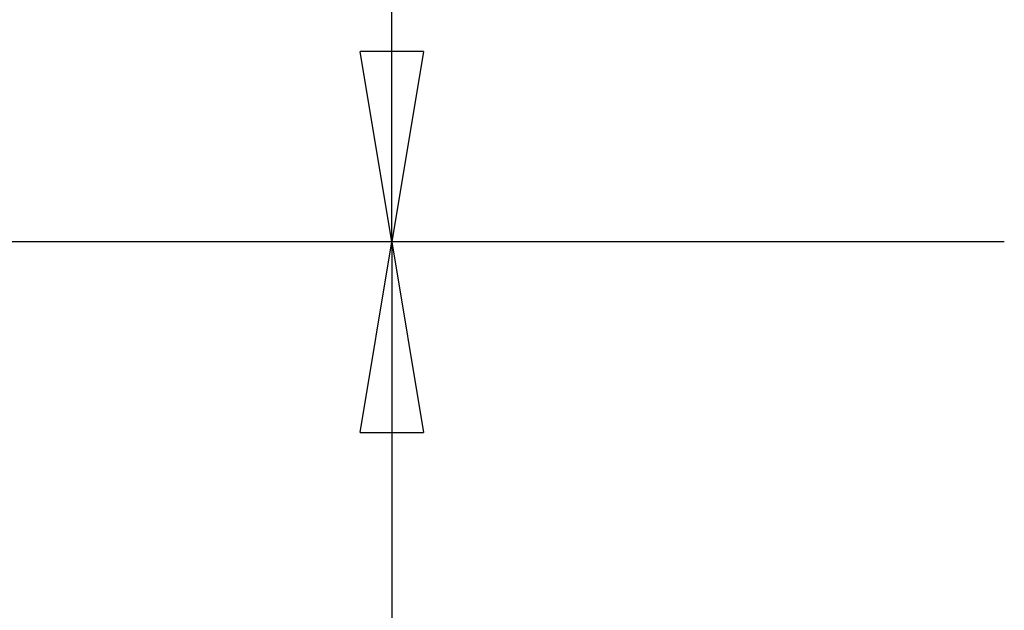
# Model space of a CAD drawing. Extents: x -13.8 to 10, y -1.3 to 37.7.
# Drawn here: x 2.2 to 10, y 3.8 to 8.5 of the extents above; entities that cross this region are included whole.
import ezdxf

# ---------------------------------------------------------------- set-up
doc = ezdxf.new("R2010")
doc.units = 0
doc.layers.get('0').update_dxf_attribs({"linetype": 'CONTINUOUS'})

msp = doc.modelspace()

# ---------------------------------------------------------------- linework, layer by layer
at = {"color": 0}
for points in [[(5.1552, 6.7434), (5.1552, 22.2434)], [(5.1552, 6.7434), (5.1552, 22.2434)], [(5.1552, 6.7434), (5.1552, 22.2434)], [(5.1552, 6.7434), (5.1552, 22.2434)], [(5.1552, 6.7434), (5.1552, 22.2434)], [(5.1552, 6.7434), (5.1552, 22.2434)], [(5.1552, 6.7434), (5.1552, 22.2434)], [(5.1552, 6.7434), (5.1552, 22.2434)], [(5.1552, 6.7434), (5.1552, 22.2434)], [(5.1552, 6.7434), (5.1552, 22.2434)], [(5.1552, 6.7434), (5.1552, 22.2434)], [(5.1552, 6.7434), (5.1552, 22.2434)], [(5.1552, 6.7434), (5.1552, 22.2434)], [(5.1552, 6.7434), (5.1552, 22.2434)], [(5.1552, 6.7434), (5.1552, 22.2434)], [(5.1552, 6.7434), (5.1552, 22.2434)], [(5.1552, 6.7434), (5.1552, 22.2434)], [(5.1552, 6.7434), (5.1552, 22.2434)], [(5.1552, 6.7434), (5.1552, 22.2434)], [(5.1552, 6.7434), (5.1552, 22.2434)], [(5.1552, 6.7434), (5.1552, 22.2434)], [(4.9052, 8.2434), (4.9052, 8.2434)], [(5.1552, 6.7434), (4.9052, 8.2434)], [(5.1552, 6.7434), (4.9052, 8.2434)], [(5.1552, 6.7434), (4.9052, 8.2434)], [(5.1552, 6.7434), (4.9052, 8.2434)], [(5.1552, 6.7434), (4.9052, 8.2434)], [(5.1552, 6.7434), (4.9052, 8.2434)], [(5.1552, 6.7434), (4.9052, 8.2434)], [(5.1552, 6.7434), (4.9052, 8.2434)], [(5.1552, 6.7434), (4.9052, 8.2434)], [(5.1552, 6.7434), (4.9052, 8.2434)], [(5.1552, 6.7434), (4.9052, 8.2434)], [(5.1552, 6.7434), (4.9052, 8.2434)], [(5.1552, 6.7434), (4.9052, 8.2434)], [(5.1552, 6.7434), (4.9052, 8.2434)], [(5.1552, 6.7434), (4.9052, 8.2434)], [(5.1552, 6.7434), (4.9052, 8.2434)], [(5.1552, 6.7434), (4.9052, 8.2434)], [(5.1552, 6.7434), (4.9052, 8.2434)], [(5.1552, 6.7434), (4.9052, 8.2434)], [(5.1552, 6.7434), (4.9052, 8.2434)], [(5.1552, 6.7434), (4.9052, 8.2434)], [(4.9052, 8.2434), (4.9052, 8.2434)], [(5.4052, 8.2434), (4.9052, 8.2434)], [(5.4052, 8.2434), (4.9052, 8.2434)], [(5.4052, 8.2434), (4.9052, 8.2434)], [(5.4052, 8.2434), (4.9052, 8.2434)], [(5.4052, 8.2434), (4.9052, 8.2434)], [(5.4052, 8.2434), (4.9052, 8.2434)], [(5.4052, 8.2434), (4.9052, 8.2434)], [(5.4052, 8.2434), (4.9052, 8.2434)], [(5.4052, 8.2434), (4.9052, 8.2434)], [(5.4052, 8.2434), (4.9052, 8.2434)], [(5.4052, 8.2434), (4.9052, 8.2434)], [(5.4052, 8.2434), (4.9052, 8.2434)], [(5.4052, 8.2434), (4.9052, 8.2434)], [(5.4052, 8.2434), (4.9052, 8.2434)], [(5.4052, 8.2434), (4.9052, 8.2434)], [(5.4052, 8.2434), (4.9052, 8.2434)], [(5.4052, 8.2434), (4.9052, 8.2434)], [(5.4052, 8.2434), (4.9052, 8.2434)], [(5.4052, 8.2434), (4.9052, 8.2434)], [(5.4052, 8.2434), (4.9052, 8.2434)], [(5.4052, 8.2434), (4.9052, 8.2434)], [(5.4052, 8.2434), (5.1552, 6.7434)], [(5.4052, 8.2434), (5.1552, 6.7434)], [(5.4052, 8.2434), (5.1552, 6.7434)], [(5.4052, 8.2434), (5.1552, 6.7434)], [(5.4052, 8.2434), (5.1552, 6.7434)], [(5.4052, 8.2434), (5.1552, 6.7434)], [(5.4052, 8.2434), (5.1552, 6.7434)], [(5.4052, 8.2434), (5.1552, 6.7434)], [(5.4052, 8.2434), (5.1552, 6.7434)], [(5.4052, 8.2434), (5.1552, 6.7434)], [(5.4052, 8.2434), (5.1552, 6.7434)], [(5.4052, 8.2434), (5.1552, 6.7434)], [(5.4052, 8.2434), (5.1552, 6.7434)], [(5.4052, 8.2434), (5.1552, 6.7434)], [(5.4052, 8.2434), (5.1552, 6.7434)], [(5.4052, 8.2434), (5.1552, 6.7434)], [(5.4052, 8.2434), (5.1552, 6.7434)], [(5.4052, 8.2434), (5.1552, 6.7434)], [(5.4052, 8.2434), (5.1552, 6.7434)], [(5.4052, 8.2434), (5.1552, 6.7434)], [(5.4052, 8.2434), (5.1552, 6.7434)], [(5.1552, 8.2434), (5.1552, 8.2434)], [(5.1552, 6.7434), (5.1552, 8.2434)], [(5.1552, 6.7434), (5.1552, 8.2434)], [(5.1552, 6.7434), (5.1552, 8.2434)], [(5.1552, 6.7434), (5.1552, 8.2434)], [(5.1552, 6.7434), (5.1552, 8.2434)], [(5.1552, 6.7434), (5.1552, 8.2434)], [(5.1552, 6.7434), (5.1552, 8.2434)], [(5.1552, 6.7434), (5.1552, 8.2434)], [(5.1552, 6.7434), (5.1552, 8.2434)], [(5.1552, 6.7434), (5.1552, 8.2434)], [(5.1552, 6.7434), (5.1552, 8.2434)], [(5.1552, 6.7434), (5.1552, 8.2434)], [(5.1552, 6.7434), (5.1552, 8.2434)], [(5.1552, 6.7434), (5.1552, 8.2434)], [(5.1552, 6.7434), (5.1552, 8.2434)], [(5.1552, 6.7434), (5.1552, 8.2434)], [(5.1552, 6.7434), (5.1552, 8.2434)], [(5.1552, 6.7434), (5.1552, 8.2434)], [(5.1552, 6.7434), (5.1552, 8.2434)], [(5.1552, 6.7434), (5.1552, 8.2434)], [(5.1552, 6.7434), (5.1552, 8.2434)], [(5.4052, 8.2434), (5.4052, 8.2434)], [(5.4052, 8.2434), (5.4052, 8.2434)], [(9.9743, 6.7434), (-13.8427, 6.7434)], [(9.9743, 6.7434), (-13.8427, 6.7434)], [(9.9743, 6.7434), (-13.8427, 6.7434)], [(9.9743, 6.7434), (-13.8427, 6.7434)], [(9.9743, 6.7434), (-13.8427, 6.7434)], [(9.9743, 6.7434), (-13.8427, 6.7434)], [(9.9743, 6.7434), (-13.8427, 6.7434)], [(9.9743, 6.7434), (-13.8427, 6.7434)], [(9.9743, 6.7434), (-13.8427, 6.7434)], [(9.9743, 6.7434), (-13.8427, 6.7434)], [(9.9743, 6.7434), (-13.8427, 6.7434)], [(9.9743, 6.7434), (-13.8427, 6.7434)], [(9.9743, 6.7434), (-13.8427, 6.7434)], [(9.9743, 6.7434), (-13.8427, 6.7434)], [(9.9743, 6.7434), (-13.8427, 6.7434)], [(9.9743, 6.7434), (-13.8427, 6.7434)], [(9.9743, 6.7434), (-13.8427, 6.7434)], [(9.9743, 6.7434), (-13.8427, 6.7434)], [(9.9743, 6.7434), (-13.8427, 6.7434)], [(9.9743, 6.7434), (-13.8427, 6.7434)], [(9.9743, 6.7434), (-13.8427, 6.7434)], [(4.4052, 6.7434), (4.4052, 6.7434)], [(7.4052, 6.7434), (4.4052, 6.7434)], [(7.4052, 6.7434), (4.4052, 6.7434)], [(7.4052, 6.7434), (4.4052, 6.7434)], [(7.4052, 6.7434), (4.4052, 6.7434)], [(7.4052, 6.7434), (4.4052, 6.7434)], [(7.4052, 6.7434), (4.4052, 6.7434)], [(7.4052, 6.7434), (4.4052, 6.7434)], [(7.4052, 6.7434), (4.4052, 6.7434)], [(7.4052, 6.7434), (4.4052, 6.7434)], [(7.4052, 6.7434), (4.4052, 6.7434)], [(7.4052, 6.7434), (4.4052, 6.7434)], [(7.4052, 6.7434), (4.4052, 6.7434)], [(7.4052, 6.7434), (4.4052, 6.7434)], [(7.4052, 6.7434), (4.4052, 6.7434)], [(7.4052, 6.7434), (4.4052, 6.7434)], [(7.4052, 6.7434), (4.4052, 6.7434)], [(7.4052, 6.7434), (4.4052, 6.7434)], [(7.4052, 6.7434), (4.4052, 6.7434)], [(7.4052, 6.7434), (4.4052, 6.7434)], [(7.4052, 6.7434), (4.4052, 6.7434)], [(7.4052, 6.7434), (4.4052, 6.7434)], [(4.4052, 6.7434), (4.4052, 6.7434)], [(7.4052, 6.7434), (4.4052, 6.7434)], [(7.4052, 6.7434), (4.4052, 6.7434)], [(7.4052, 6.7434), (4.4052, 6.7434)], [(7.4052, 6.7434), (4.4052, 6.7434)], [(7.4052, 6.7434), (4.4052, 6.7434)], [(7.4052, 6.7434), (4.4052, 6.7434)], [(7.4052, 6.7434), (4.4052, 6.7434)], [(7.4052, 6.7434), (4.4052, 6.7434)], [(7.4052, 6.7434), (4.4052, 6.7434)], [(7.4052, 6.7434), (4.4052, 6.7434)], [(7.4052, 6.7434), (4.4052, 6.7434)], [(7.4052, 6.7434), (4.4052, 6.7434)], [(7.4052, 6.7434), (4.4052, 6.7434)], [(7.4052, 6.7434), (4.4052, 6.7434)], [(7.4052, 6.7434), (4.4052, 6.7434)], [(7.4052, 6.7434), (4.4052, 6.7434)], [(7.4052, 6.7434), (4.4052, 6.7434)], [(7.4052, 6.7434), (4.4052, 6.7434)], [(7.4052, 6.7434), (4.4052, 6.7434)], [(7.4052, 6.7434), (4.4052, 6.7434)], [(7.4052, 6.7434), (4.4052, 6.7434)], [(4.9052, 5.2435), (5.1552, 6.7434)], [(4.9052, 5.2435), (5.1552, 6.7434)], [(4.9052, 5.2435), (5.1552, 6.7434)], [(4.9052, 5.2435), (5.1552, 6.7434)], [(4.9052, 5.2435), (5.1552, 6.7434)], [(4.9052, 5.2435), (5.1552, 6.7434)], [(4.9052, 5.2435), (5.1552, 6.7434)], [(4.9052, 5.2435), (5.1552, 6.7434)], [(4.9052, 5.2435), (5.1552, 6.7434)], [(4.9052, 5.2435), (5.1552, 6.7434)], [(4.9052, 5.2435), (5.1552, 6.7434)], [(4.9052, 5.2435), (5.1552, 6.7434)], [(4.9052, 5.2435), (5.1552, 6.7434)], [(4.9052, 5.2435), (5.1552, 6.7434)], [(4.9052, 5.2435), (5.1552, 6.7434)], [(4.9052, 5.2435), (5.1552, 6.7434)], [(4.9052, 5.2435), (5.1552, 6.7434)], [(4.9052, 5.2435), (5.1552, 6.7434)], [(4.9052, 5.2435), (5.1552, 6.7434)], [(4.9052, 5.2435), (5.1552, 6.7434)], [(4.9052, 5.2435), (5.1552, 6.7434)], [(5.1552, 6.7434), (5.1552, 6.7434)], [(5.1552, 6.7434), (5.1552, 2.7435)], [(5.1552, 6.7434), (5.1552, 2.7435)], [(5.1552, 6.7434), (5.1552, 2.7435)], [(5.1552, 6.7434), (5.1552, 2.7435)], [(5.1552, 6.7434), (5.1552, 2.7435)], [(5.1552, 6.7434), (5.1552, 2.7435)], [(5.1552, 6.7434), (5.1552, 2.7435)], [(5.1552, 6.7434), (5.1552, 2.7435)], [(5.1552, 6.7434), (5.1552, 2.7435)], [(5.1552, 6.7434), (5.1552, 2.7435)], [(5.1552, 6.7434), (5.1552, 2.7435)], [(5.1552, 6.7434), (5.1552, 2.7435)], [(5.1552, 6.7434), (5.1552, 2.7435)], [(5.1552, 6.7434), (5.1552, 2.7435)], [(5.1552, 6.7434), (5.1552, 2.7435)], [(5.1552, 6.7434), (5.1552, 2.7435)], [(5.1552, 6.7434), (5.1552, 2.7435)], [(5.1552, 6.7434), (5.1552, 2.7435)], [(5.1552, 6.7434), (5.1552, 2.7435)], [(5.1552, 6.7434), (5.1552, 2.7435)], [(5.1552, 6.7434), (5.1552, 2.7435)], [(5.1552, 6.7434), (5.1552, 6.7434)], [(5.1552, 6.7434), (5.1552, 6.7434)], [(5.1552, 6.7434), (5.1552, 6.7434)], [(5.1552, 6.7434), (5.4052, 5.2435)], [(5.1552, 6.7434), (5.4052, 5.2435)], [(5.1552, 6.7434), (5.4052, 5.2435)], [(5.1552, 6.7434), (5.4052, 5.2435)], [(5.1552, 6.7434), (5.4052, 5.2435)], [(5.1552, 6.7434), (5.4052, 5.2435)], [(5.1552, 6.7434), (5.4052, 5.2435)], [(5.1552, 6.7434), (5.4052, 5.2435)], [(5.1552, 6.7434), (5.4052, 5.2435)], [(5.1552, 6.7434), (5.4052, 5.2435)], [(5.1552, 6.7434), (5.4052, 5.2435)], [(5.1552, 6.7434), (5.4052, 5.2435)], [(5.1552, 6.7434), (5.4052, 5.2435)], [(5.1552, 6.7434), (5.4052, 5.2435)], [(5.1552, 6.7434), (5.4052, 5.2435)], [(5.1552, 6.7434), (5.4052, 5.2435)], [(5.1552, 6.7434), (5.4052, 5.2435)], [(5.1552, 6.7434), (5.4052, 5.2435)], [(5.1552, 6.7434), (5.4052, 5.2435)], [(5.1552, 6.7434), (5.4052, 5.2435)], [(5.1552, 6.7434), (5.4052, 5.2435)], [(5.1552, 6.7434), (5.1552, 6.7434)], [(5.1552, 6.7434), (5.1552, 5.2435)], [(5.1552, 6.7434), (5.1552, 5.2435)], [(5.1552, 6.7434), (5.1552, 5.2435)], [(5.1552, 6.7434), (5.1552, 5.2435)], [(5.1552, 6.7434), (5.1552, 5.2435)], [(5.1552, 6.7434), (5.1552, 5.2435)], [(5.1552, 6.7434), (5.1552, 5.2435)], [(5.1552, 6.7434), (5.1552, 5.2435)], [(5.1552, 6.7434), (5.1552, 5.2435)], [(5.1552, 6.7434), (5.1552, 5.2435)], [(5.1552, 6.7434), (5.1552, 5.2435)], [(5.1552, 6.7434), (5.1552, 5.2435)], [(5.1552, 6.7434), (5.1552, 5.2435)], [(5.1552, 6.7434), (5.1552, 5.2435)], [(5.1552, 6.7434), (5.1552, 5.2435)], [(5.1552, 6.7434), (5.1552, 5.2435)], [(5.1552, 6.7434), (5.1552, 5.2435)], [(5.1552, 6.7434), (5.1552, 5.2435)], [(5.1552, 6.7434), (5.1552, 5.2435)], [(5.1552, 6.7434), (5.1552, 5.2435)], [(5.1552, 6.7434), (5.1552, 5.2435)], [(5.1552, 6.7434), (5.1552, 6.7434)], [(5.1552, 6.7434), (5.1552, 6.7434)], [(5.1552, 6.7434), (5.1552, 6.7434)], [(7.4052, 6.7434), (7.4052, 6.7434)], [(7.4052, 6.7434), (7.4052, 6.7434)], [(9.9743, 6.7434), (9.9743, 6.7434)], [(4.9052, 5.2435), (4.9052, 5.2435)], [(4.9052, 5.2435), (4.9052, 5.2435)], [(4.9052, 5.2435), (5.4052, 5.2435)], [(4.9052, 5.2435), (5.4052, 5.2435)], [(4.9052, 5.2435), (5.4052, 5.2435)], [(4.9052, 5.2435), (5.4052, 5.2435)], [(4.9052, 5.2435), (5.4052, 5.2435)], [(4.9052, 5.2435), (5.4052, 5.2435)], [(4.9052, 5.2435), (5.4052, 5.2435)], [(4.9052, 5.2435), (5.4052, 5.2435)], [(4.9052, 5.2435), (5.4052, 5.2435)], [(4.9052, 5.2435), (5.4052, 5.2435)], [(4.9052, 5.2435), (5.4052, 5.2435)], [(4.9052, 5.2435), (5.4052, 5.2435)], [(4.9052, 5.2435), (5.4052, 5.2435)], [(4.9052, 5.2435), (5.4052, 5.2435)], [(4.9052, 5.2435), (5.4052, 5.2435)], [(4.9052, 5.2435), (5.4052, 5.2435)], [(4.9052, 5.2435), (5.4052, 5.2435)], [(4.9052, 5.2435), (5.4052, 5.2435)], [(4.9052, 5.2435), (5.4052, 5.2435)], [(4.9052, 5.2435), (5.4052, 5.2435)], [(4.9052, 5.2435), (5.4052, 5.2435)], [(5.1552, 5.2435), (5.1552, 5.2435)], [(5.4052, 5.2435), (5.4052, 5.2435)], [(5.4052, 5.2435), (5.4052, 5.2435)]]:
    msp.add_lwpolyline(points, dxfattribs=at)

doc.saveas('drawing.dxf')
